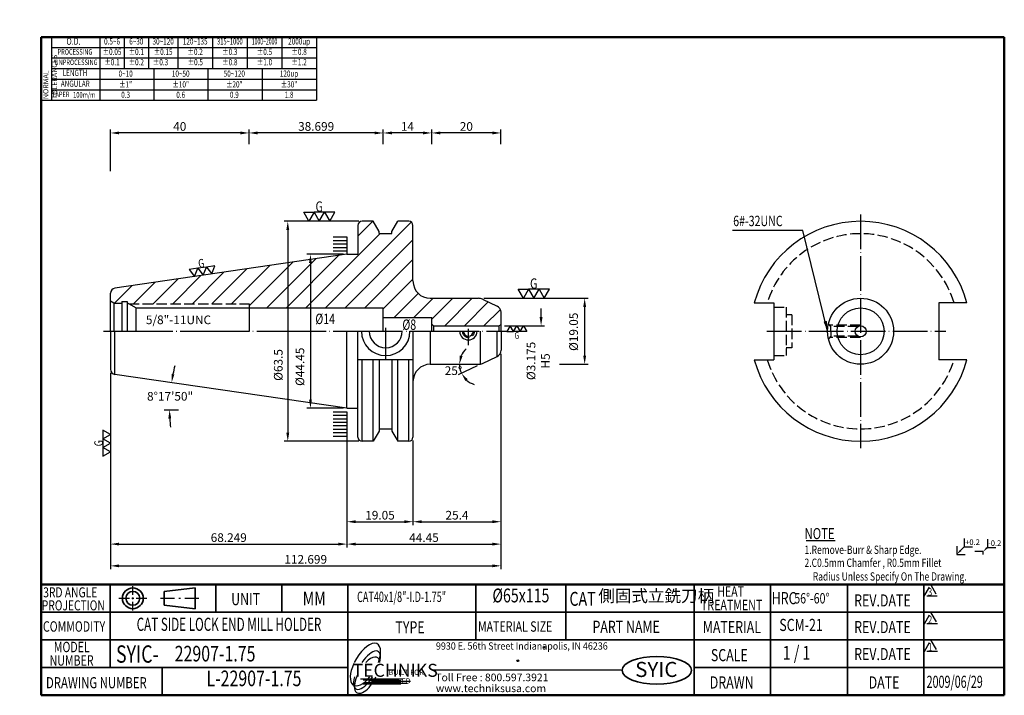
# Model space of a CAD drawing. Extents: x -5 to 279, y 5 to 200.
import ezdxf
from ezdxf.enums import TextEntityAlignment as Align

# ---------------------------------------------------------------- set-up
doc = ezdxf.new("R2010")
doc.units = 0
doc.header["$PDMODE"] = 3
for name, pattern in [('CENTER', [22, 20, -1, 0, -1]), ('CENTERJ', [12, 10, -1, 0, -1]), ('HIDDEN', [4, 3, -1])]:
    doc.linetypes.add(name, pattern=pattern)
doc.layers.get('DEFPOINTS').update_dxf_attribs({"linetype": 'CONTINUOUS', "lineweight": 18})
for name, color, linetype, lineweight in [('圖層1', 1, 'CENTER', 18), ('圖層2', 2, 'CONTINUOUS', 35), ('圖層3', 3, 'HIDDEN', 30), ('圖層4', 4, 'CONTINUOUS', 18), ('圖層5', 6, 'CENTERJ', 18), ('圖層6', 30, 'CONTINUOUS', 50), ('圖層7', 150, 'CONTINUOUS', 5)]:
    doc.layers.add(name, color=color, linetype=linetype, lineweight=lineweight)
doc.styles.add('CNS', font='romans.shx', dxfattribs={"width": 0.75, "bigfont": 'chineset.shx'})
doc.dimstyles.get("Standard").update_dxf_attribs({"dimtxt": 0.18, "dimasz": 0.18, "dimexe": 0.18, "dimexo": 0.0625, "dimgap": 0.09, "dimtad": 0, "dimtih": 1, "dimtoh": 1, "dimdec": 4, "dimzin": 0, "dimdsep": 46, "dimtxsty": 'Standard', "dimcen": 0.09, "dimadec": 0, "dimazin": 0, "dimtfac": 1, "dimtdec": 4, "dimtofl": 0, "dimtmove": 0, "dimatfit": 3, "dimfxl": 0, "dimtolj": 1, "dimtzin": 0, "dimarcsym": 0})

# ---------------------------------------------------------------- blocks, each defined once
blk = doc.blocks.new('*D10')
at = {"layer": 'DEFPOINTS', "color": 0, "lineweight": -3}
for p in [(127.98, 119.96), (149.83, 100.91), (158.04, 100.91)]:
    blk.add_point(p, dxfattribs=at)
at = {"layer": '圖層4', "lineweight": -2}
for p, q in [((128.98, 119.96), (159.04, 119.96)), ((158.04, 117.46), (158.04, 103.41)), ((150.83, 100.91), (159.04, 100.91))]:
    blk.add_line(p, q, dxfattribs=at)
at = {"layer": '圖層4', "lineweight": -3}
for points in [[(157.63, 117.46), (158.46, 117.46), (158.04, 119.96)], [(157.63, 103.41), (158.46, 103.41), (158.04, 100.91)]]:
    blk.add_solid(points, dxfattribs=at)
at = {"layer": '圖層4', "color": 3, "lineweight": -3, "insert": (154.85, 110.29), "char_height": 2.5, "attachment_point": 5, "rotation": 90, "style": 'CNS'}
blk.add_mtext('\\A1;%%c19.05', dxfattribs=at)
blk = doc.blocks.new('*D18')
at = {"layer": 'DEFPOINTS', "color": 0, "lineweight": -3}
for p in [(133.9, 104.94), (21.2, 99.46), (133.9, 42.74)]:
    blk.add_point(p, dxfattribs=at)
at = {"layer": '圖層4', "lineweight": -2}
for p, q in [((133.9, 103.94), (133.9, 41.74)), ((21.2, 98.46), (21.2, 41.74)), ((23.7, 42.74), (131.4, 42.74))]:
    blk.add_line(p, q, dxfattribs=at)
at = {"layer": '圖層4', "lineweight": -3}
for points in [[(23.7, 43.15), (23.7, 42.32), (21.2, 42.74)], [(131.4, 43.15), (131.4, 42.32), (133.9, 42.74)]]:
    blk.add_solid(points, dxfattribs=at)
at = {"layer": '圖層4', "color": 3, "lineweight": -3, "insert": (77.55, 44.61), "char_height": 2.5, "attachment_point": 5, "style": 'CNS'}
blk.add_mtext('\\A1;112.699', dxfattribs=at)
blk = doc.blocks.new('*D7')
at = {"layer": 'DEFPOINTS', "color": 0, "lineweight": -3}
for p in [(21.2, 98.16), (89.45, 88.21), (89.45, 49.01)]:
    blk.add_point(p, dxfattribs=at)
at = {"layer": '圖層4', "lineweight": -2}
for p, q in [((21.2, 97.16), (21.2, 48.01)), ((89.45, 87.21), (89.45, 48.01)), ((23.7, 49.01), (86.95, 49.01))]:
    blk.add_line(p, q, dxfattribs=at)
at = {"layer": '圖層4', "lineweight": -3}
for points in [[(23.7, 49.43), (23.7, 48.6), (21.2, 49.01)], [(86.95, 49.43), (86.95, 48.6), (89.45, 49.01)]]:
    blk.add_solid(points, dxfattribs=at)
at = {"layer": '圖層4', "color": 3, "lineweight": -3, "insert": (55.33, 50.89), "char_height": 2.5, "attachment_point": 5, "style": 'CNS'}
blk.add_mtext('\\A1;68.249', dxfattribs=at)
blk = doc.blocks.new('*D6')
at = {"layer": 'DEFPOINTS', "color": 0, "lineweight": -3}
for p in [(22.49, 97.97), (38.51, 92.99), (89.45, 88.21), (36.73, 87.76), (40.87, 87.76)]:
    blk.add_point(p, dxfattribs=at)
at = {"layer": '圖層4', "lineweight": -2}
for start, end in [(166.4242, 169.0635), (182.6393, 185.2785)]:
    blk.add_arc((92.53, 87.76), 54.28, start, end, dxfattribs=at)
at = {"layer": '圖層4', "lineweight": -3}
for points in [[(39.65, 97.99), (38.83, 98.12), (38.83, 95.59)], [(37.9, 85.25), (38.73, 85.27), (38.26, 87.76)]]:
    blk.add_solid(points, dxfattribs=at)
at = {"layer": '圖層4', "color": 3, "lineweight": -3, "insert": (38.4, 91.68), "char_height": 2.5, "attachment_point": 5, "style": 'CNS'}
blk.add_mtext('\\A1;8°17\'50"', dxfattribs=at)
blk = doc.blocks.new('*D17')
at = {"layer": 'DEFPOINTS', "color": 0, "lineweight": -3}
for p in [(89.45, 132.66), (78.91, 88.21), (89.45, 88.21)]:
    blk.add_point(p, dxfattribs=at)
at = {"layer": '圖層4', "lineweight": -2}
for p, q in [((88.45, 132.66), (77.91, 132.66)), ((78.91, 130.16), (78.91, 90.71)), ((88.45, 88.21), (77.91, 88.21))]:
    blk.add_line(p, q, dxfattribs=at)
at = {"layer": '圖層4', "lineweight": -3}
for points in [[(78.5, 130.16), (79.33, 130.16), (78.91, 132.66)], [(78.5, 90.71), (79.33, 90.71), (78.91, 88.21)]]:
    blk.add_solid(points, dxfattribs=at)
at = {"layer": '圖層4', "color": 3, "lineweight": -3, "insert": (75.87, 100.19), "char_height": 2.5, "attachment_point": 5, "rotation": 90, "style": 'CNS'}
blk.add_mtext('\\A1;%%c44.45', dxfattribs=at)
blk = doc.blocks.new('*D16')
at = {"layer": 'DEFPOINTS', "color": 0, "lineweight": -3}
for p in [(93.83, 142.18), (72.37, 78.68), (93.83, 78.68)]:
    blk.add_point(p, dxfattribs=at)
at = {"layer": '圖層4', "lineweight": -2}
for p, q in [((92.83, 142.18), (71.37, 142.18)), ((72.37, 139.68), (72.37, 81.18)), ((92.83, 78.68), (71.37, 78.68))]:
    blk.add_line(p, q, dxfattribs=at)
at = {"layer": '圖層4', "lineweight": -3}
for points in [[(71.95, 139.68), (72.79, 139.68), (72.37, 142.18)], [(71.95, 81.18), (72.79, 81.18), (72.37, 78.68)]]:
    blk.add_solid(points, dxfattribs=at)
at = {"layer": '圖層4', "color": 3, "lineweight": -3, "insert": (69.62, 100.72), "char_height": 2.5, "attachment_point": 5, "rotation": 90, "style": 'CNS'}
blk.add_mtext('\\A1;%%c63.5', dxfattribs=at)
blk = doc.blocks.new('*D9')
at = {"layer": 'DEFPOINTS', "color": 0, "lineweight": -3}
for p in [(133.9, 112.02), (133.9, 108.84), (145.47, 108.84)]:
    blk.add_point(p, dxfattribs=at)
at = {"layer": '圖層4', "lineweight": -2}
for p, q in [((145.47, 114.52), (145.47, 117.02)), ((134.9, 112.02), (146.47, 112.02))]:
    blk.add_line(p, q, dxfattribs=at)
at = {"layer": '圖層4', "lineweight": -3}
blk.add_solid([(145.06, 114.52), (145.89, 114.52), (145.47, 112.02)], dxfattribs=at)
at = {"layer": '圖層4', "color": 3, "lineweight": -3, "insert": (144.65, 101.88), "char_height": 2.5, "attachment_point": 5, "rotation": 90, "style": 'CNS'}
blk.add_mtext('\\A1;%%c3.175 H5', dxfattribs=at)
blk = doc.blocks.new('*D5')
at = {"layer": 'DEFPOINTS', "color": 0, "lineweight": -3}
for p in [(133.9, 104.94), (89.45, 88.21), (133.9, 49.01)]:
    blk.add_point(p, dxfattribs=at)
at = {"layer": '圖層4', "lineweight": -2}
for p, q in [((133.9, 103.94), (133.9, 48.01)), ((89.45, 87.21), (89.45, 48.01)), ((91.95, 49.01), (131.4, 49.01))]:
    blk.add_line(p, q, dxfattribs=at)
at = {"layer": '圖層4', "lineweight": -3}
for points in [[(91.95, 49.43), (91.95, 48.6), (89.45, 49.01)], [(131.4, 49.43), (131.4, 48.6), (133.9, 49.01)]]:
    blk.add_solid(points, dxfattribs=at)
at = {"layer": '圖層4', "color": 3, "lineweight": -3, "insert": (111.68, 50.89), "char_height": 2.5, "attachment_point": 5, "style": 'CNS'}
blk.add_mtext('\\A1;44.45', dxfattribs=at)
blk = doc.blocks.new('*D4')
at = {"layer": 'DEFPOINTS', "color": 0, "lineweight": -3}
for p in [(89.45, 88.21), (108.5, 79.88), (108.5, 55.47)]:
    blk.add_point(p, dxfattribs=at)
at = {"layer": '圖層4', "lineweight": -2}
for p, q in [((89.45, 87.21), (89.45, 54.47)), ((108.5, 78.88), (108.5, 54.47)), ((91.95, 55.47), (106, 55.47))]:
    blk.add_line(p, q, dxfattribs=at)
at = {"layer": '圖層4', "lineweight": -3}
for points in [[(91.95, 55.89), (91.95, 55.06), (89.45, 55.47)], [(106, 55.89), (106, 55.06), (108.5, 55.47)]]:
    blk.add_solid(points, dxfattribs=at)
at = {"layer": '圖層4', "color": 3, "lineweight": -3, "insert": (98.98, 57.35), "char_height": 2.5, "attachment_point": 5, "style": 'CNS'}
blk.add_mtext('\\A1;19.05', dxfattribs=at)
blk = doc.blocks.new('*D11')
at = {"layer": 'DEFPOINTS', "color": 0, "lineweight": -3}
for p in [(132.75, 103.13), (111.08, 100.91), (121.96, 100.02), (127.31, 100.91), (128.58, 101.19)]:
    blk.add_point(p, dxfattribs=at)
at = {"layer": '圖層4', "lineweight": -2}
blk.add_line((127.07, 100.48), (121.56, 97.91), dxfattribs=at)
for start, end in [(132.595, 156.2975), (180, 205), (228.7025, 252.405)]:
    blk.add_arc((127.98, 100.91), 6.09, start, end, dxfattribs=at)
at = {"layer": '圖層4', "lineweight": -3}
for points in [[(122.81, 103.27), (122, 103.44), (121.89, 100.91)], [(123.63, 96.08), (124.29, 96.58), (122.46, 98.33)]]:
    blk.add_solid(points, dxfattribs=at)
at = {"layer": '圖層4', "color": 3, "lineweight": -3, "insert": (120.19, 99.07), "char_height": 2.5, "attachment_point": 5, "style": 'CNS'}
blk.add_mtext('\\A1;25°', dxfattribs=at)
blk = doc.blocks.new('*D8')
at = {"layer": 'DEFPOINTS', "color": 0, "lineweight": -3}
for p in [(133.9, 104.94), (108.5, 79.88), (133.9, 55.47)]:
    blk.add_point(p, dxfattribs=at)
at = {"layer": '圖層4', "lineweight": -2}
for p, q in [((133.9, 103.94), (133.9, 54.47)), ((108.5, 78.88), (108.5, 54.47)), ((111, 55.47), (131.4, 55.47))]:
    blk.add_line(p, q, dxfattribs=at)
at = {"layer": '圖層4', "lineweight": -3}
for points in [[(111, 55.89), (111, 55.06), (108.5, 55.47)], [(131.4, 55.89), (131.4, 55.06), (133.9, 55.47)]]:
    blk.add_solid(points, dxfattribs=at)
at = {"layer": '圖層4', "color": 3, "lineweight": -3, "insert": (121.2, 57.35), "char_height": 2.5, "attachment_point": 5, "style": 'CNS'}
blk.add_mtext('\\A1;25.4', dxfattribs=at)
blk = doc.blocks.new('*D13')
at = {"layer": 'DEFPOINTS', "color": 0, "lineweight": -3}
for p in [(21.2, 167.68), (61.2, 163.41), (21.2, 155.67)]:
    blk.add_point(p, dxfattribs=at)
at = {"layer": '圖層4', "lineweight": -2}
for p, q in [((21.2, 156.67), (21.2, 168.68)), ((58.7, 167.68), (23.7, 167.68)), ((61.2, 164.41), (61.2, 168.68))]:
    blk.add_line(p, q, dxfattribs=at)
at = {"layer": '圖層4', "lineweight": -3}
for points in [[(23.7, 168.1), (23.7, 167.27), (21.2, 167.68)], [(58.7, 168.1), (58.7, 167.27), (61.2, 167.68)]]:
    blk.add_solid(points, dxfattribs=at)
at = {"layer": '圖層4', "color": 3, "lineweight": -3, "insert": (41.2, 169.56), "char_height": 2.5, "attachment_point": 5, "style": 'CNS'}
blk.add_mtext('\\A1;40', dxfattribs=at)
blk = doc.blocks.new('*D15')
at = {"layer": 'DEFPOINTS', "color": 0, "lineweight": -3}
for p in [(99.9, 167.68), (99.9, 163.41), (113.9, 163.41)]:
    blk.add_point(p, dxfattribs=at)
at = {"layer": '圖層4', "lineweight": -2}
for p, q in [((99.9, 164.41), (99.9, 168.68)), ((111.4, 167.68), (102.4, 167.68)), ((113.9, 164.41), (113.9, 168.68))]:
    blk.add_line(p, q, dxfattribs=at)
at = {"layer": '圖層4', "lineweight": -3}
for points in [[(102.4, 168.1), (102.4, 167.27), (99.9, 167.68)], [(111.4, 168.1), (111.4, 167.27), (113.9, 167.68)]]:
    blk.add_solid(points, dxfattribs=at)
at = {"layer": '圖層4', "color": 3, "lineweight": -3, "insert": (106.9, 169.56), "char_height": 2.5, "attachment_point": 5, "style": 'CNS'}
blk.add_mtext('\\A1;14', dxfattribs=at)
blk = doc.blocks.new('*D12')
at = {"layer": 'DEFPOINTS', "color": 0, "lineweight": -3}
for p in [(61.2, 167.68), (61.2, 163.41), (99.9, 163.41)]:
    blk.add_point(p, dxfattribs=at)
at = {"layer": '圖層4', "lineweight": -2}
for p, q in [((61.2, 164.41), (61.2, 168.68)), ((97.4, 167.68), (63.7, 167.68)), ((99.9, 164.41), (99.9, 168.68))]:
    blk.add_line(p, q, dxfattribs=at)
at = {"layer": '圖層4', "lineweight": -3}
for points in [[(63.7, 168.1), (63.7, 167.27), (61.2, 167.68)], [(97.4, 168.1), (97.4, 167.27), (99.9, 167.68)]]:
    blk.add_solid(points, dxfattribs=at)
at = {"layer": '圖層4', "color": 3, "lineweight": -3, "insert": (80.55, 169.56), "char_height": 2.5, "attachment_point": 5, "style": 'CNS'}
blk.add_mtext('\\A1;38.699', dxfattribs=at)
blk = doc.blocks.new('*D14')
at = {"layer": 'DEFPOINTS', "color": 0, "lineweight": -3}
for p in [(113.9, 167.68), (113.9, 163.41), (133.9, 163.41)]:
    blk.add_point(p, dxfattribs=at)
at = {"layer": '圖層4', "lineweight": -2}
for p, q in [((113.9, 164.41), (113.9, 168.68)), ((131.4, 167.68), (116.4, 167.68)), ((133.9, 164.41), (133.9, 168.68))]:
    blk.add_line(p, q, dxfattribs=at)
at = {"layer": '圖層4', "lineweight": -3}
for points in [[(116.4, 168.1), (116.4, 167.27), (113.9, 167.68)], [(131.4, 168.1), (131.4, 167.27), (133.9, 167.68)]]:
    blk.add_solid(points, dxfattribs=at)
at = {"layer": '圖層4', "color": 3, "lineweight": -3, "insert": (123.9, 169.56), "char_height": 2.5, "attachment_point": 5, "style": 'CNS'}
blk.add_mtext('\\A1;20', dxfattribs=at)

msp = doc.modelspace()

# ---------------------------------------------------------------- hatches: boundary and pattern name
at = {"layer": '圖層2', "lineweight": -3}
for points in [[(146.2973, 19.4991, 1), (146.2973, 18.9991, 1)], [(139.0079, 15.333, 1), (138.5079, 15.333, 1)]]:
    msp.add_hatch(color=256, dxfattribs=at).paths.add_polyline_path(points)
at = {"layer": '圖層4', "lineweight": -3}
h = msp.add_hatch(dxfattribs=at)
h.set_pattern_fill('_USER', color=256, scale=4, angle=45, style=0, pattern_type=0)
h.set_pattern_definition([(45, (0, 0), (-2.82843, 2.82843), [])])
h.paths.add_polyline_path([(108.5035, 140.9818, 0.41421356), (107.3035, 142.1818), (104.114, 142.1818), (102.441, 139.2841), (102.441, 138.6133), (98.726, 138.6133), (98.726, 139.2841), (97.053, 142.1818), (93.8285, 142.1818, 0.41421356), (92.6285, 140.9818), (92.6285, 132.6568), (89.4535, 132.6568), (22.488, 122.8909, 0.37240724), (21.2045, 121.4066), (21.2045, 119.1497), (22.2045, 118.5723), (24.4745, 118.5723), (24.4745, 119.0723), (25.9745, 119.0723), (25.9745, 118.6602), (26.474, 118.3718), (61.2045, 118.3718), (61.2045, 117.2168), (99.9035, 117.2168), (99.9035, 114.4318), (113.9035, 114.4318), (113.9035, 112.5193), (114.4035, 112.0193), (133.3035, 112.0193), (133.9035, 112.3657), (133.9035, 115.9197, 0.29147342), (132.7487, 117.7323), (128.581, 119.6757, 0.10951781), (127.3131, 119.9568), (113.5035, 119.9568, -0.41421356), (108.5035, 124.9568)])

# ---------------------------------------------------------------- linework, layer by layer
at = {"layer": '圖層1', "lineweight": -3}
msp.add_line((19.2045, 110.4318), (135.9035, 110.4318), dxfattribs=at)
at = {"layer": '圖層2', "lineweight": -3}
for p, q in [((4.1526, 186.2717), (80.6526, 186.2717)), ((97.053, 142.1818), (93.8285, 142.1818)), ((98.726, 139.2841), (97.053, 142.1818)), ((102.441, 139.2841), (104.114, 142.1818)), ((107.3035, 142.1818), (104.114, 142.1818)), ((92.6285, 140.9818), (92.6285, 132.6568)), ((98.726, 138.6133), (98.726, 139.2841)), ((102.441, 138.6133), (102.441, 139.2841)), ((108.5035, 124.9568), (108.5035, 140.9818)), ((98.726, 138.6133), (102.441, 138.6133)), ((89.4535, 132.6568), (22.488, 122.8909)), ((89.4535, 132.6568), (92.6285, 132.6568)), ((21.2045, 110.4318), (21.2045, 121.4066)), ((113.5035, 119.9568), (127.3131, 119.9568)), ((128.581, 119.6757), (132.7487, 117.7323)), ((22.2045, 118.5723), (21.2045, 119.1497)), ((22.2045, 118.5723), (24.4745, 118.5723)), ((24.4745, 119.0723), (24.4745, 110.4318)), ((24.4745, 119.0723), (25.9745, 119.0723)), ((25.9745, 119.0723), (25.9745, 110.4318)), ((28.4745, 117.2168), (25.9745, 118.6602)), ((28.4745, 117.2168), (99.9035, 117.2168)), ((28.4745, 117.2168), (28.4745, 110.4318)), ((61.2045, 118.3718), (61.2045, 110.4318)), ((99.9035, 110.4318), (99.9035, 117.2168)), ((207.0104, 118.6233), (212.6665, 118.6233)), ((212.6665, 118.6233), (212.6665, 102.2403)), ((260.2915, 118.6233), (260.2915, 102.2403)), ((268.3606, 118.6233), (260.2915, 118.6233)), ((99.9035, 114.4318), (113.9035, 114.4318)), ((113.9035, 110.4318), (113.9035, 114.4318)), ((133.9035, 110.4318), (133.9035, 115.9197)), ((113.9035, 112.5193), (114.4035, 112.0193)), ((114.4035, 112.0193), (133.3035, 112.0193)), ((21.2045, 110.4318), (21.2045, 99.457)), ((89.4535, 88.2068), (89.4535, 110.4318)), ((92.6285, 79.8818), (92.6285, 110.4318)), ((108.5035, 110.4318), (108.5035, 79.8818)), ((127.9782, 100.9815), (127.9782, 110.4318)), ((133.9035, 110.4318), (133.9035, 104.9439)), ((128.581, 101.1879), (132.7487, 103.1313)), ((108.5035, 102.2403), (92.6285, 102.2403)), ((98.726, 102.2403), (98.726, 81.5795)), ((102.441, 102.2403), (102.441, 81.5795)), ((113.5035, 100.9068), (127.3131, 100.9068)), ((207.0104, 102.2403), (212.6665, 102.2403)), ((268.3606, 102.2403), (260.2915, 102.2403)), ((89.4535, 88.2068), (22.488, 97.9727)), ((89.4535, 88.2068), (92.6285, 88.2068)), ((98.726, 81.5795), (97.053, 78.6818)), ((98.726, 82.2503), (102.441, 82.2503)), ((102.441, 81.5795), (104.114, 78.6818)), ((97.053, 78.6818), (93.8285, 78.6818)), ((107.3035, 78.6818), (104.114, 78.6818)), ((230.3284, 49.968), (221.9443, 49.968))]:
    msp.add_line(p, q, dxfattribs=at)
at = {"layer": '圖層2'}
for p, q in [((21.1526, 37.3717), (21.1526, 13.3717)), ((51.6526, 37.3717), (51.6526, 29.3717)), ((70.6526, 37.3717), (70.6526, 29.3717)), ((89.6526, 37.3717), (89.6526, 5.3717)), ((126.6526, 37.3717), (126.6526, 21.3717)), ((152.6526, 37.3717), (152.6526, 21.3717)), ((189.6526, 37.3717), (189.6526, 5.3717)), ((211.6526, 37.3717), (211.6526, 5.3717)), ((233.9026, 5.3717), (233.9026, 37.3717)), ((255.9026, 37.3717), (255.9026, 5.3717)), ((36.6526, 35.3717), (45.6526, 36.3717)), ((36.6526, 33.3717), (36.6526, 35.3717)), ((45.6526, 36.3717), (45.6526, 30.3717)), ((36.6526, 33.3717), (36.6526, 31.3717)), ((36.6526, 31.3717), (45.6526, 30.3717)), ((279.1526, 29.3717), (1.1526, 29.3717)), ((1.1526, 21.3717), (279.1526, 21.3717)), ((89.6526, 13.3717), (1.1526, 13.3717)), ((36.1526, 5.3717), (36.1526, 13.3717)), ((36.1526, 13.3717), (44.1526, 13.3717)), ((279.1526, 13.3717), (189.6526, 13.3717))]:
    msp.add_line(p, q, dxfattribs=at)
at = {"layer": '圖層2', "lineweight": -3}
for centre, radius in [((237.6855, 110.4318), 9.525), ((237.6855, 110.4318), 6.762), ((237.6855, 110.4318), 1.5875), ((146.2973, 19.2491), 0.25), ((138.7579, 15.333), 0.25)]:
    msp.add_circle(centre, radius, dxfattribs=at)
at = {"layer": '圖層2'}
for radius in [3, 2]:
    msp.add_circle((27.6526, 33.3717), radius, dxfattribs=at)
at = {"layer": '圖層2', "lineweight": -3}
for centre, radius, start, end in [((0, 195.3717), 5, 0, 0), ((93.8285, 140.9818), 1.2, 90, 180), ((107.3035, 140.9818), 1.2, 0, 90), ((237.6855, 110.4318), 31.75, 14.951422, 165.048578), ((22.7045, 121.4066), 1.5, 98.29722, 180), ((113.5035, 124.9568), 5, 180, 270), ((127.3131, 116.9568), 3, 65, 90), ((131.9035, 115.9197), 2, 0, 65), ((100.6235, 110.4318), 7, 180, 0), ((100.6235, 110.4318), 4.7625, 180, 0), ((131.9035, 104.9439), 2, 295, 0), ((22.7045, 99.457), 1.5, 180, 261.70278), ((113.5035, 95.9068), 5, 90, 180), ((127.3131, 103.9068), 3, 270, 295), ((237.6855, 110.4318), 31.75, 194.951422, 345.048578), ((93.8285, 79.8818), 1.2, 180, 270), ((107.3035, 79.8818), 1.2, 270, 0)]:
    msp.add_arc(centre, radius, start, end, dxfattribs=at)
for start_param, end_param in [(1.92229717, 4.87417745), (4.92507278, 7.48825261)]:
    msp.add_ellipse((94.7805, 14.2585), major_axis=(-3.4375, -5.9539), ratio=0.45454545, start_param=start_param, end_param=end_param, dxfattribs=at)
at = {"layer": '圖層2'}
msp.add_ellipse((178.8728, 12.5811), major_axis=(10, 0), ratio=0.4, dxfattribs=at)
at = {"layer": '圖層3', "lineweight": -3}
for p, q in [((26.474, 118.3718), (61.2045, 118.3718)), ((212.6665, 117.4318), (216.1665, 117.4318)), ((216.1665, 117.4318), (216.1665, 103.4318)), ((217.8665, 115.1943), (216.1665, 115.1943)), ((217.8665, 115.1943), (217.8665, 105.6693)), ((229.0971, 111.8568), (228.4367, 112.6147)), ((237.6855, 112.1844), (228.8117, 112.1844)), ((236.9858, 111.8568), (229.0971, 111.8568)), ((229.0971, 110.4318), (229.0971, 111.8568)), ((229.0971, 109.0068), (228.4367, 108.2489)), ((237.6855, 108.6792), (228.8117, 108.6792)), ((229.0971, 110.4318), (229.0971, 109.0068)), ((236.9858, 109.0068), (229.0971, 109.0068)), ((217.8665, 105.6693), (216.1665, 105.6693)), ((212.6665, 103.4318), (216.1665, 103.4318)), ((265.4196, 48.4352), (265.4196, 46.0352)), ((265.4196, 46.0352), (267.8196, 46.0352)), ((273.0322, 46.8352), (270.6322, 46.8352)), ((273.0322, 46.0352), (273.0322, 46.8352))]:
    msp.add_line(p, q, dxfattribs=at)
for points in [[(257.9326, 37.2563), (259.8076, 34.0087), (256.0576, 34.0087)], [(257.9526, 29.2217), (259.8276, 25.9741), (256.0776, 25.9741)], [(257.9526, 21.2217), (259.8276, 17.9741), (256.0776, 17.9741)]]:
    msp.add_lwpolyline(points, close=True, dxfattribs=at)
for centre, radius, start, end in [((237.6855, 110.4318), 28.18, 16.898963, 163.101037), ((124.5035, 110.4318), 1.7526, 180, 0), ((237.6855, 110.4318), 28.18, 196.898963, 343.101037)]:
    msp.add_arc(centre, radius, start, end, dxfattribs=at)
at = {"layer": '圖層3', "linetype": 'Continuous', "lineweight": -3}
for centre, start_param, end_param in [((95.3091, 12.6235), 8.49166657, 10.81181151), ((95.1216, 12.6235), 5.29868529, 7.72160748)]:
    msp.add_ellipse(centre, major_axis=(-3.125, -5.4127), ratio=0.4, start_param=start_param, end_param=end_param, dxfattribs=at)
at = {"layer": '圖層4', "lineweight": -3}
for p, q in [((1.1526, 195.3717), (80.6526, 195.3717)), ((1.1526, 195.3717), (1.1526, 177.1717)), ((4.1526, 195.3717), (4.1526, 177.1717)), ((18.1526, 195.3717), (18.1526, 186.2717)), ((25.1526, 195.3717), (25.1526, 186.2717)), ((32.1526, 195.3717), (32.1526, 186.2717)), ((40.6526, 195.3717), (40.6526, 186.2717)), ((50.6526, 195.3717), (50.6526, 186.2717)), ((60.6526, 195.3717), (60.6526, 186.2717)), ((70.6526, 195.3717), (70.6526, 186.2717)), ((80.6526, 195.3717), (80.6526, 177.1717)), ((4.1526, 192.3717), (80.6526, 192.3717)), ((4.1526, 189.3717), (80.6526, 189.3717)), ((18.1526, 186.2717), (18.1526, 177.1717)), ((33.7776, 177.1717), (33.7776, 186.2717)), ((49.4026, 177.1717), (49.4026, 186.2717)), ((65.0276, 177.1717), (65.0276, 186.2717)), ((4.1526, 183.1717), (80.6526, 183.1717)), ((4.1526, 180.1717), (80.6526, 180.1717)), ((1.1526, 177.1717), (80.6526, 177.1717)), ((85.4499, 137.6568), (89.4535, 137.6568)), ((85.4499, 136.6568), (89.4535, 136.6568)), ((89.4535, 137.6568), (89.4535, 132.6568)), ((85.4499, 135.6568), (89.4535, 135.6568)), ((85.4499, 134.6568), (89.4535, 134.6568)), ((85.4499, 133.6568), (89.4535, 133.6568)), ((22.2045, 118.5723), (22.2045, 110.4318)), ((114.4035, 112.0193), (114.4035, 110.4318)), ((133.3035, 112.0193), (133.9035, 112.3657)), ((133.3035, 112.0193), (133.3035, 110.4318)), ((22.488, 97.9727), (22.488, 110.4318)), ((113.5785, 100.9068), (113.5785, 110.4318)), ((132.7487, 103.1313), (132.7487, 110.4318)), ((93.8285, 78.6818), (93.8285, 102.2403)), ((97.053, 78.6818), (97.053, 102.2403)), ((104.114, 78.6818), (104.114, 102.2403)), ((107.3035, 78.6818), (107.3035, 102.2403)), ((36.7303, 87.7575), (40.8659, 87.7575)), ((85.4499, 87.2068), (89.4535, 87.2068)), ((85.4499, 86.2068), (89.4535, 86.2068)), ((85.4499, 85.2068), (89.4535, 85.2068)), ((85.4499, 84.2068), (89.4535, 84.2068)), ((85.4499, 83.2068), (89.4535, 83.2068)), ((85.4499, 82.2068), (89.4535, 82.2068)), ((85.4499, 81.2068), (89.4535, 81.2068)), ((85.4499, 80.2068), (89.4535, 80.2068)), ((267.5798, 50.6378), (267.5798, 48.2378)), ((274.2651, 50.4667), (274.2651, 48.0667)), ((267.5798, 48.2378), (269.9798, 48.2378)), ((274.2651, 48.0667), (276.6651, 48.0667)), ((113.9424, 12.7674), (168.5405, 12.7674))]:
    msp.add_line(p, q, dxfattribs=at)
for points in [[(79.9739, 144.7799), (81.4739, 142.1818), (82.9739, 144.7799), (84.4739, 142.1818), (85.9739, 144.7799), (82.9739, 144.7799), (79.9739, 144.7799), (78.4739, 142.1818), (76.9739, 144.7799)], [(45.4658, 126.2978), (46.3903, 128.6206), (43.9165, 128.2598)], [(47.9397, 126.6586), (48.8642, 128.9814), (46.3903, 128.6206)], [(50.4135, 127.0194), (51.338, 129.3421), (48.8642, 128.9814)], [(141.8852, 122.5549), (143.3852, 119.9568), (144.8852, 122.5549), (146.3852, 119.9568), (147.8852, 122.5549), (144.8852, 122.5549), (141.8852, 122.5549), (140.3852, 119.9568), (138.8852, 122.5549)], [(137.546, 110.3565), (138.506, 112.0193), (139.466, 110.3565), (140.426, 112.0193), (141.386, 110.3565), (139.466, 110.3565), (137.546, 110.3565), (136.586, 112.0193), (135.626, 110.3565)], [(21.2045, 80.6693), (19.0394, 81.9193), (19.0394, 79.4193)], [(21.2045, 78.1693), (19.0394, 79.4193), (19.0394, 76.9193)], [(21.2045, 75.6693), (19.0394, 76.9193), (19.0394, 74.4193)]]:
    msp.add_lwpolyline(points, close=True, dxfattribs=at)
for points in [[(266.5399, 47.1775), (267.5798, 48.2378)], [(274.1643, 47.9659), (274.2651, 48.0667)]]:
    msp.add_lwpolyline(points, dxfattribs=at)
for radius in [2.5, 1.425]:
    msp.add_arc((124.5035, 110.4318), radius, 180, 0, dxfattribs=at)
for centre, start_param, end_param in [((95.4411, 11.4057), 8.98321015, 10.49465925), ((95.1503, 10.9716), 4.86992702, 8.04516986)]:
    msp.add_ellipse(centre, major_axis=(-2.8125, -4.8714), ratio=0.44444444, start_param=start_param, end_param=end_param, dxfattribs=at)
for points in [[(266.7303, 46.9908), (265.4196, 46.0352), (266.3495, 47.3642)], [(274.3527, 47.7772), (273.0322, 46.8352), (273.9758, 48.1546)]]:
    msp.add_solid(points, dxfattribs=at)
at = {"layer": '圖層5', "lineweight": -3}
for p, q in [((237.6855, 144.1818), (237.6855, 76.6818)), ((100.6235, 102.4318), (100.6235, 111.4318)), ((124.5035, 106.4318), (124.5035, 111.1828)), ((210.6665, 110.4318), (262.2915, 110.4318)), ((27.6526, 34.3717), (27.6526, 36.8717)), ((23.6526, 33.3717), (26.6526, 33.3717)), ((27.4026, 33.3717), (27.9026, 33.3717)), ((27.6526, 33.1217), (27.6526, 33.6217)), ((27.6526, 29.8717), (27.6526, 32.3717)), ((28.6526, 33.3717), (31.6526, 33.3717)), ((35.6526, 33.3717), (39.6526, 33.3717)), ((40.9026, 33.3717), (41.4026, 33.3717)), ((42.6526, 33.3717), (46.6526, 33.3717))]:
    msp.add_line(p, q, dxfattribs=at)
at = {"layer": '圖層6'}
for p, q in [((279.1526, 195.3717), (1.1526, 195.3717)), ((1.1526, 195.3717), (1.1526, 5.3717)), ((279.1526, 5.3717), (279.1526, 195.3717)), ((1.1526, 37.3717), (279.1526, 37.3717)), ((1.1526, 5.3717), (279.1526, 5.3717))]:
    msp.add_line(p, q, dxfattribs=at)
at = {"layer": '圖層7', "lineweight": -3}
for p, q in [((93.394, 10.0983), (105.5693, 10.0983)), ((93.9959, 8.6735), (104.9792, 8.6735)), ((94.092, 9.882), (104.387, 9.882)), ((94.6359, 9.0763), (104.9762, 9.0763)), ((95.9118, 9.666), (104.9715, 9.666)), ((96.532, 9.2834), (104.9747, 9.2834)), ((97.1291, 8.8922), (106.8526, 8.8922)), ((97.1536, 9.4674), (107.739, 9.4674))]:
    msp.add_line(p, q, dxfattribs=at)

# ---------------------------------------------------------------- texts
at = {"layer": '圖層2', "lineweight": -3, "style": 'CNS'}
for s, height, width, p in [('NOTE', 3.2, 0.75, (221.4977, 50.4511)), ('3RD ANGLE', 2.9, 0.75, (1.7899, 33.6422)), ('UNIT', 3.5, 0.75, (56.0328, 31.3978)), ('CAT40x1/8"-I.D-1.75"', 3, 0.64, (92.3702, 32.3001)), ('CAT', 4, 0.75, (153.6641, 31.2125)), ('HEAT', 3, 0.75, (196.2831, 33.8228)), ('REV.DATE', 3.5, 0.75, (235.8205, 31.0099)), ('PROJECTION', 2.9, 0.75, (1.3753, 29.8805)), ('TREATMENT', 3, 0.75, (191.6296, 29.9452)), ('COMMODITY', 3, 0.75, (1.7078, 23.7365)), ('TYPE', 3.5, 0.75, (103.4374, 23.2549)), ('MATERIAL SIZE', 3, 0.75, (127.2573, 23.7296)), ('PART NAME', 3.5, 0.75, (160.3026, 23.4008)), ('MATERIAL', 3.5, 0.75, (192.1466, 23.3137)), ('REV.DATE', 3.5, 0.75, (235.8205, 23.3112)), ('MODEL', 3, 0.75, (4.8517, 17.8172)), ('22907-1.75', 4.5, 0.75, (39.7255, 15.1481)), ('SCALE', 3.5, 0.75, (194.4689, 15.2259)), ('REV.DATE', 3.5, 0.75, (235.8205, 15.527)), ('NUMBER', 3, 0.75, (3.6186, 13.9368)), ('DRAWING NUMBER', 3.2, 0.75, (2.5886, 7.4116)), ('DRAWN', 3.5, 0.75, (194.1509, 7.3367)), ('DATE', 3.5, 0.75, (239.9986, 7.3335))]:
    msp.add_text(s, height=height, dxfattribs=dict(at, width=width)).set_placement(p)
at = {"layer": '圖層2', "style": 'CNS', "width": 0.75}
for s, height, p in [('MM', 4, (76.6816, 31.2982)), ('SCM-21', 3.5, (214.221, 23.9363)), ('1 / 1', 4, (215.2152, 15.6303)), ('SYIC-', 5, (22.8068, 14.781)), ('SYIC-', 5, (22.8068, 14.781))]:
    msp.add_text(s, height=height, dxfattribs=at).set_placement(p)
at = {"layer": '圖層2', "lineweight": -3, "style": 'CNS'}
for s, height, width, p in [('%%C65x115', 4, 0.75, (139.6526, 33.6717)), ('CAT SIDE LOCK END MILL HOLDER', 3.8, 0.65, (55.4026, 25.3717)), ('L-22907-1.75', 4.5, 0.75, (62.6026, 9.6717))]:
    msp.add_text(s, height=height, dxfattribs=dict(at, width=width)).set_placement(p, align=Align.MIDDLE)
at = {"layer": '圖層2', "style": 'CNS', "width": 0.75}
msp.add_text('HRC', height=3.5, dxfattribs=at).set_placement((212.0267, 33.4128), align=Align.MIDDLE_LEFT)
at = {"layer": '圖層2', "color": 3, "lineweight": -3, "insert": (31.4256, 114.9925), "char_height": 2.5, "attachment_point": 1, "style": 'CNS'}
msp.add_mtext('5/8"-11UNC', dxfattribs=at)
at = {"layer": '圖層2', "color": 2, "lineweight": -3, "insert": (91.0406, 14.4611), "char_height": 3.75, "attachment_point": 1, "style": 'CNS'}
msp.add_mtext('{\\Fitalict.shx;TECHNIKS }', dxfattribs=at)
at = {"layer": '圖層3', "lineweight": -3, "style": 'CNS'}
for s, height, width, p in [('O.D.', 2, 0.75, (10.5228, 193.8717)), ('0.5~6', 1.8, 0.75, (21.6526, 193.8717)), ('6~30', 1.8, 0.75, (28.6526, 193.8717)), ('30~120', 1.8, 0.75, (36.4026, 193.8717)), ('120~135', 1.8, 0.75, (45.6526, 193.8717)), ('315~1000', 1.8, 0.68, (55.6526, 193.8717)), ('1000~2000', 1.8, 0.6, (65.6526, 193.8717)), ('2000up', 1.8, 0.75, (75.6526, 193.8717)), ('PROCESSING', 1.6, 0.75, (10.948, 190.8717)), ('%%P0.05', 1.8, 0.75, (21.6526, 190.8717)), ('%%P0.1', 1.8, 0.75, (28.6526, 190.8717)), ('%%P0.15', 1.8, 0.75, (36.4026, 190.8717)), ('%%P0.2', 1.8, 0.75, (45.6526, 190.8717)), ('%%P0.3', 1.8, 0.75, (55.6526, 190.8717)), ('%%P0.5', 1.8, 0.75, (65.6526, 190.8717)), ('%%P0.8', 1.8, 0.75, (75.6526, 190.8717)), ('UNPROCESSING', 1.6, 0.75, (11.2669, 187.8717)), ('%%P0.1', 1.8, 0.75, (21.6526, 187.8717)), ('%%P0.2', 1.8, 0.75, (28.6526, 187.8717)), ('%%P0.3', 1.8, 0.75, (35.6526, 187.8717)), ('%%P0.5', 1.8, 0.75, (45.6787, 187.8717)), ('%%P0.8', 1.8, 0.75, (55.6526, 187.8717)), ('%%P1.0', 1.8, 0.75, (65.6526, 187.8717)), ('%%P1.2', 1.8, 0.75, (75.6526, 187.8717)), ('LENGTH', 1.8, 0.75, (10.9606, 184.7717)), ('0~10', 1.8, 0.75, (25.5777, 184.5699)), ('10~50', 1.8, 0.75, (41.4724, 184.5699)), ('50~120', 1.8, 0.75, (56.9419, 184.5699)), ('120up', 1.8, 0.75, (72.7303, 184.5699)), ('ANGULAR', 1.8, 0.75, (11.0469, 181.6717)), ('%%p1"', 1.8, 0.75, (25.5777, 181.4699)), ('%%p10"', 1.8, 0.75, (41.4724, 181.4699)), ('%%p20"', 1.8, 0.75, (56.9419, 181.4699)), ('%%p30"', 1.8, 0.75, (72.7303, 181.4699)), ('TAPER', 1.6, 0.75, (6.8472, 178.6142)), ('100m/m', 1.6, 0.75, (13.6228, 178.465)), ('0.3', 1.8, 0.75, (25.5777, 178.4699)), ('0.6', 1.8, 0.75, (41.4724, 178.4699)), ('0.9', 1.8, 0.75, (56.9419, 178.4699)), ('1.8', 1.8, 0.75, (72.7303, 178.4699))]:
    msp.add_text(s, height=height, dxfattribs=dict(at, width=width)).set_placement(p, align=Align.MIDDLE)
for s, height, width, p in [('6#-32UNC', 3, 0.75, (200.9058, 140.7822)), ('%%C14', 3, 0.75, (80.3233, 112.5194)), ('%%C8', 3, 0.75, (105.4379, 110.8492)), ('1.Remove-Burr & Sharp Edge.', 2.4, 0.75, (221.4977, 46.1753)), ('2.C0.5mm Chamfer , R0.5mm Fillet ', 2.4, 0.75, (221.4977, 42.425)), ('Radius Unless Specify On The Drawing.', 2.4, 0.75, (223.8837, 38.4808)), (' 56%%D-60%%D', 3, 0.75, (217.8443, 31.8809)), ('2009/06/29', 3.5, 0.65, (256.7294, 7.5256))]:
    msp.add_text(s, height=height, dxfattribs=dict(at, width=width)).set_placement(p)
at = {"layer": '圖層3', "style": 'CNS', "width": 0.9}
msp.add_text('9930 E. 56th Street Indianapolis, IN 46236', height=2.1, dxfattribs=at).set_placement((115.125, 18.5532))
at = {"layer": '圖層3', "style": 'CNS'}
for s, p in [('Toll Free : 800.597.3921', (114.9444, 9.4407)), ('www.techniksusa.com', (115.1106, 6.2864))]:
    msp.add_text(s, height=2.2, dxfattribs=at).set_placement(p)
at = {"layer": '圖層3', "lineweight": -3, "insert": (101.4671, 12.7674), "char_height": 1.5, "attachment_point": 1, "style": 'CNS'}
msp.add_mtext('{\\fTechnic|b0|i0|c2|p2;BUILT FOR SPEED\\Fitalict.shx;\\H2.727x; }', dxfattribs=at)
at = {"layer": '圖層4', "lineweight": -3, "style": 'CNS', "width": 0.75}
for height, p in [(3, (80.3779, 144.9343)), (3, (142.2892, 122.7093)), (1.92, (137.8046, 108.2949))]:
    msp.add_text('G', height=height, dxfattribs=at).set_placement(p)
for rotation, p in [(8.29722, (46.7205, 128.6893)), (90, (19.0191, 77.256))]:
    msp.add_text('G', height=2.5, rotation=rotation, dxfattribs=at).set_placement(p)
at = {"layer": '圖層4', "style": 'CNS', "width": 0.75}
for s, height, p in [('3', 2.2, (257.104, 34.1178)), ('2', 2.2, (257.1066, 26.1163)), ('1', 2.4, (257.0599, 18.1012))]:
    msp.add_text(s, height=height, dxfattribs=at).set_placement(p)
at = {"layer": '圖層4', "color": 3, "lineweight": -3, "insert": (1.7908, 177.4324), "char_height": 1.5, "attachment_point": 1, "rotation": 90, "style": 'CNS'}
msp.add_mtext('NORMAL{\\H0.8x; }TOLERANCES', dxfattribs=at)
at = {"layer": '圖層4', "color": 3, "lineweight": -3, "attachment_point": 1, "style": 'CNS'}
for s, insert, char_height in [('+0.2', (267.8631, 50.3783), 1.6), ('\\A1;-0.2', (274.494, 50.0876), 1.6), ('{\\f新細明體|b0|i0|c136|p18;側固式立銑刀柄}', (161.9893, 35.8335), 3.5)]:
    msp.add_mtext(s, dxfattribs=dict(at, insert=insert, char_height=char_height))
at = {"layer": '圖層6', "style": 'CNS'}
msp.add_text('SYIC', height=4, dxfattribs=at).set_placement((172.6245, 10.6649), (184.815, 10.6649), align=Align.ALIGNED)

# ---------------------------------------------------------------- dimensions: what is measured, and where the dimension line sits
at = {"layer": '圖層4', "lineweight": -3}
for base, p1, p2, override, picture, middle in [((21.2045, 167.6844), (61.2045, 163.413), (21.2045, 155.6661), {"dimtxt": 2.5, "dimasz": 2.5, "dimexe": 1, "dimexo": 1, "dimgap": 0.625, "dimtad": 1, "dimtih": 0, "dimtoh": 0, "dimdec": 3, "dimzin": 8, "dimtxsty": 'CNS', "dimcen": 0, "dimclrd": 256, "dimclre": 256, "dimclrt": 3, "dimadec": 4, "dimazin": 2, "dimtm": 0.25, "dimtfac": 0.6, "dimtdec": 3, "dimtmove": 2, "dimtzin": 8}, '*D13', (41.2045, 169.5594)), ((61.2045, 167.6844), (99.9035, 163.413), (61.2045, 163.413), {"dimtxt": 2.5, "dimasz": 2.5, "dimexe": 1, "dimexo": 1, "dimgap": 0.625, "dimtad": 1, "dimtih": 0, "dimtoh": 0, "dimdec": 3, "dimzin": 8, "dimtxsty": 'CNS', "dimcen": 0, "dimclrd": 256, "dimclre": 256, "dimclrt": 3, "dimadec": 4, "dimazin": 2, "dimtm": 0.25, "dimtfac": 0.6, "dimtdec": 3, "dimtmove": 2, "dimtzin": 8}, '*D12', (80.554, 169.5594)), ((99.9035, 167.6844), (113.9035, 163.413), (99.9035, 163.413), {"dimtxt": 2.5, "dimasz": 2.5, "dimexe": 1, "dimexo": 1, "dimgap": 0.625, "dimtad": 1, "dimtih": 0, "dimtoh": 0, "dimdec": 3, "dimzin": 8, "dimtxsty": 'CNS', "dimcen": 0, "dimclrd": 256, "dimclre": 256, "dimclrt": 3, "dimadec": 4, "dimazin": 2, "dimtm": 0.25, "dimtfac": 0.6, "dimtdec": 3, "dimtmove": 2, "dimtzin": 8}, '*D15', (106.9035, 169.5594)), ((113.9035, 167.6844), (133.9035, 163.413), (113.9035, 163.413), {"dimtxt": 2.5, "dimasz": 2.5, "dimexe": 1, "dimexo": 1, "dimgap": 0.625, "dimtad": 1, "dimtih": 0, "dimtoh": 0, "dimdec": 3, "dimzin": 8, "dimtxsty": 'CNS', "dimcen": 0, "dimclrd": 256, "dimclre": 256, "dimclrt": 3, "dimadec": 4, "dimazin": 2, "dimtm": 0.25, "dimtfac": 0.6, "dimtdec": 3, "dimtmove": 2, "dimtzin": 8}, '*D14', (123.9035, 169.5594)), ((133.9035, 42.7383), (21.2045, 99.457), (133.9035, 104.9439), {"dimtxt": 2.5, "dimasz": 2.5, "dimexe": 1, "dimexo": 1, "dimgap": 0.625, "dimtad": 1, "dimtih": 0, "dimtoh": 0, "dimdec": 3, "dimzin": 8, "dimtxsty": 'CNS', "dimcen": 0, "dimclrd": 256, "dimclre": 256, "dimclrt": 3, "dimadec": 4, "dimazin": 2, "dimtm": 0.0005, "dimtfac": 0.6, "dimtdec": 3, "dimtmove": 2, "dimtzin": 8}, '*D18', (77.554, 44.6133)), ((133.9035, 49.0129), (89.4535, 88.2068), (133.9035, 104.9439), {"dimtxt": 2.5, "dimasz": 2.5, "dimexe": 1, "dimexo": 1, "dimgap": 0.625, "dimtad": 1, "dimtih": 0, "dimtoh": 0, "dimdec": 3, "dimzin": 8, "dimtxsty": 'CNS', "dimcen": 0, "dimclrd": 256, "dimclre": 256, "dimclrt": 3, "dimadec": 4, "dimazin": 2, "dimtm": 0.0005, "dimtfac": 0.6, "dimtdec": 3, "dimtmove": 2, "dimtzin": 8}, '*D5', (111.6785, 50.8879)), ((133.9035, 55.4721), (108.5035, 79.8818), (133.9035, 104.9439), {"dimtxt": 2.5, "dimasz": 2.5, "dimexe": 1, "dimexo": 1, "dimgap": 0.625, "dimtad": 1, "dimtih": 0, "dimtoh": 0, "dimdec": 3, "dimzin": 8, "dimtxsty": 'CNS', "dimcen": 0, "dimclrd": 256, "dimclre": 256, "dimclrt": 3, "dimadec": 4, "dimazin": 2, "dimtm": 0.0005, "dimtfac": 0.6, "dimtdec": 3, "dimtmove": 2, "dimtzin": 8}, '*D8', (121.2035, 57.3471)), ((89.4535, 49.0129), (21.2045, 98.1599), (89.4535, 88.2068), {"dimtxt": 2.5, "dimasz": 2.5, "dimexe": 1, "dimexo": 1, "dimgap": 0.625, "dimtad": 1, "dimdec": 3, "dimzin": 8, "dimtxsty": 'CNS', "dimcen": 0, "dimclrd": 256, "dimclre": 256, "dimclrt": 3, "dimadec": 4, "dimazin": 2, "dimtp": 0.2, "dimtm": 0.2, "dimtfac": 0.6, "dimtdec": 3, "dimtmove": 2, "dimtzin": 8}, '*D7', (55.329, 50.8879)), ((108.5035, 55.4721), (89.4535, 88.2068), (108.5035, 79.8818), {"dimtxt": 2.5, "dimasz": 2.5, "dimexe": 1, "dimexo": 1, "dimgap": 0.625, "dimtad": 1, "dimtih": 0, "dimtoh": 0, "dimdec": 3, "dimzin": 8, "dimtxsty": 'CNS', "dimcen": 0, "dimclrd": 256, "dimclre": 256, "dimclrt": 3, "dimadec": 4, "dimazin": 2, "dimtm": 0.0005, "dimtfac": 0.6, "dimtdec": 3, "dimtmove": 2, "dimtzin": 8}, '*D4', (98.9785, 57.3471))]:
    dim = msp.add_linear_dim(base=base, p1=p1, p2=p2, dimstyle='Standard', override=override, dxfattribs=at)
    dim.commit()
    dim.dimension.update_dxf_attribs({"geometry": picture, "text_midpoint": middle})
for base, p1, p2, text, override, picture, middle in [((72.3714, 78.6818), (93.8285, 142.1818), (93.8285, 78.6818), '%%c<>', {"dimtxt": 2.5, "dimasz": 2.5, "dimexe": 1, "dimexo": 1, "dimgap": 0.625, "dimtad": 1, "dimtih": 0, "dimtoh": 0, "dimdec": 3, "dimzin": 8, "dimtxsty": 'CNS', "dimcen": 0, "dimclrd": 256, "dimclre": 256, "dimclrt": 3, "dimaunit": 1, "dimadec": 4, "dimazin": 2, "dimtol": 0, "dimlim": 0, "dimtp": 0.25, "dimtm": -0.2, "dimtfac": 0.6, "dimtdec": 3, "dimtmove": 2, "dimtzin": 8}, '*D16', (69.6171, 100.7209)), ((78.9124, 88.2068), (89.4535, 132.6568), (89.4535, 88.2068), '%%c<>', {"dimtxt": 2.5, "dimasz": 2.5, "dimexe": 1, "dimexo": 1, "dimgap": 0.625, "dimtad": 1, "dimtih": 0, "dimtoh": 0, "dimdec": 3, "dimzin": 8, "dimtxsty": 'CNS', "dimcen": 0, "dimclrd": 256, "dimclre": 256, "dimclrt": 3, "dimaunit": 1, "dimadec": 4, "dimazin": 2, "dimtol": 0, "dimlim": 0, "dimtp": 0.25, "dimtm": -0.2, "dimtfac": 0.6, "dimtdec": 3, "dimtmove": 2, "dimtzin": 8}, '*D17', (75.8699, 100.1947)), ((145.4743, 108.8443), (133.9035, 112.0193), (133.9035, 108.8443), '<> H5', {"dimtxt": 2.5, "dimasz": 2.5, "dimexe": 1, "dimexo": 1, "dimgap": 0.625, "dimtad": 1, "dimtih": 0, "dimtoh": 0, "dimdec": 3, "dimzin": 8, "dimpost": '%%c<>', "dimtxsty": 'CNS', "dimcen": 0, "dimse2": 1, "dimsd2": 1, "dimclrd": 256, "dimclre": 256, "dimclrt": 3, "dimadec": 4, "dimazin": 2, "dimtol": 0, "dimlim": 0, "dimtp": -0.15, "dimtm": -0.15, "dimtfac": 0.6, "dimtdec": 3, "dimtmove": 2, "dimtzin": 8}, '*D9', (144.6528, 101.8801))]:
    dim = msp.add_linear_dim(base=base, p1=p1, p2=p2, angle=90, text=text, dimstyle='Standard', override=override, dxfattribs=at)
    dim.commit()
    dim.dimension.update_dxf_attribs({"geometry": picture, "text_midpoint": middle, "dimtype": 160})
dim = msp.add_linear_dim(base=(158.0442, 100.9068), p1=(127.9782, 119.9568), p2=(149.8286, 100.9068), angle=90, dimstyle='Standard', override={"dimtxt": 2.5, "dimasz": 2.5, "dimexe": 1, "dimexo": 1, "dimgap": 0.625, "dimtad": 1, "dimtih": 0, "dimtoh": 0, "dimdec": 3, "dimzin": 8, "dimpost": '%%c<>', "dimtxsty": 'CNS', "dimcen": 0, "dimclrd": 256, "dimclre": 256, "dimclrt": 3, "dimadec": 4, "dimazin": 2, "dimtol": 0, "dimlim": 0, "dimtp": 0.15, "dimtm": -0.1, "dimtfac": 0.6, "dimtdec": 3, "dimtmove": 2, "dimtzin": 8}, dxfattribs=at)
dim.commit()
dim.dimension.update_dxf_attribs({"geometry": '*D10', "text_midpoint": (154.8487, 110.2867), "dimtype": 160})
dim = msp.add_angular_dim_2l(base=(121.95594, 100.02467), line1=((128.58098, 101.18788), (132.74872, 103.13133)), line2=((111.07848, 100.9068), (127.31313, 100.9068)), dimstyle='Standard', override={"dimtxt": 2.5, "dimasz": 2.5, "dimexe": 1, "dimexo": 1, "dimgap": 0.625, "dimtad": 1, "dimdec": 3, "dimzin": 8, "dimtxsty": 'CNS', "dimcen": 0, "dimclrd": 256, "dimclre": 256, "dimclrt": 3, "dimadec": 4, "dimazin": 2, "dimtp": -0.15, "dimtm": 0.2, "dimtfac": 0.6, "dimtdec": 3, "dimtmove": 2, "dimtzin": 8}, dxfattribs=at)
dim.commit()
dim.dimension.update_dxf_attribs({"geometry": '*D11', "text_midpoint": (120.19448, 99.074), "dimtype": 162})
dim = msp.add_angular_dim_2l(base=(38.5097, 92.9895), line1=((36.7303, 87.7575), (40.8659, 87.7575)), line2=((89.4535, 88.2068), (22.488, 97.9727)), dimstyle='Standard', override={"dimtxt": 2.5, "dimasz": 2.5, "dimexe": 1, "dimexo": 1, "dimgap": 0.625, "dimtad": 1, "dimdec": 3, "dimzin": 8, "dimtxsty": 'CNS', "dimcen": 0, "dimclrd": 256, "dimclre": 256, "dimclrt": 3, "dimaunit": 1, "dimadec": 4, "dimazin": 2, "dimtp": 0.3, "dimtm": -0.25, "dimtfac": 0.6, "dimtdec": 3, "dimtmove": 2, "dimtzin": 8}, dxfattribs=at)
dim.commit()
dim.dimension.update_dxf_attribs({"geometry": '*D6', "text_midpoint": (38.3992, 91.6841)})

# ---------------------------------------------------------------- leaders
msp.add_leader([(228.1605, 110.4318), (221.0196, 139.5326), (200.7363, 139.5326)], dimstyle='Standard', override={"dimtxt": 3, "dimasz": 3, "dimexe": 1, "dimexo": 1, "dimgap": 0.625, "dimtih": 0, "dimtoh": 0, "dimdec": 3, "dimzin": 8, "dimtxsty": 'CNS', "dimcen": 0, "dimclrd": 256, "dimclre": 256, "dimclrt": 3, "dimadec": 4, "dimazin": 2, "dimtp": -0.15, "dimtm": 0.2, "dimtfac": 0.6, "dimtdec": 3, "dimtmove": 2, "dimtzin": 8}, dxfattribs=at)

doc.saveas('drawing.dxf')
